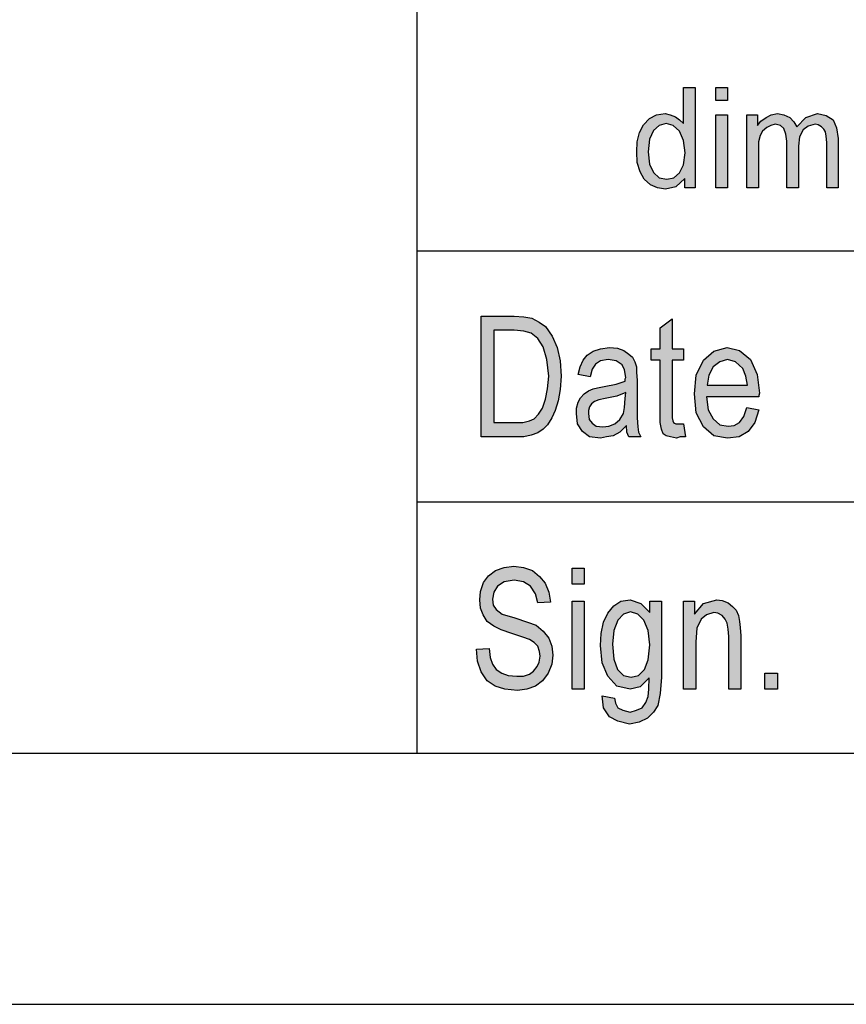
# Model space of a CAD drawing. Units: millimetres. Extents: x -446 to -148, y 266 to 476.
# Drawn here: x -345 to -329, y 266 to 286 of the extents above; entities that cross this region are included whole.
import ezdxf

# ---------------------------------------------------------------- set-up
doc = ezdxf.new("R2010")
doc.units = ezdxf.units.MM
doc.layers.add('1', color=7, linetype='Continuous')

# ---------------------------------------------------------------- blocks, each defined once
blk = doc.blocks.new('_formato_A4', base_point=(-297, 371))
at = {"layer": '1', "linetype": 'Continuous'}
h = blk.add_hatch(color=7, dxfattribs=at)
h.paths.add_polyline_path([(-332.171, 282.25), (-332.171, 282.437), (-332.344, 282.275), (-332.551, 282.225), (-332.712, 282.25), (-332.85, 282.312), (-332.976, 282.424), (-333.057, 282.573), (-333.115, 282.76), (-333.126, 282.971), (-333.115, 283.17), (-333.068, 283.357), (-332.988, 283.506), (-332.873, 283.631), (-332.735, 283.705), (-332.562, 283.73), (-332.459, 283.705), (-332.356, 283.668), (-332.275, 283.606), (-332.195, 283.531), (-332.195, 284.252), (-331.964, 284.252), (-331.964, 282.25)])
h.paths.add_polyline_path([(-332.896, 282.971), (-332.873, 282.723), (-332.793, 282.561), (-332.678, 282.449), (-332.528, 282.424), (-332.39, 282.449), (-332.275, 282.549), (-332.195, 282.71), (-332.16, 282.947), (-332.195, 283.195), (-332.275, 283.382), (-332.401, 283.494), (-332.539, 283.531), (-332.678, 283.494), (-332.793, 283.394), (-332.873, 283.22)], flags=16)
for points in [[(-331.55, 283.991), (-331.55, 284.252), (-331.32, 284.252), (-331.32, 283.991)], [(-331.55, 282.25), (-331.55, 283.705), (-331.32, 283.705), (-331.32, 282.25)], [(-330.93, 282.25), (-330.93, 283.705), (-330.723, 283.705), (-330.723, 283.494), (-330.654, 283.581), (-330.55, 283.655), (-330.447, 283.705), (-330.32, 283.73), (-330.193, 283.705), (-330.079, 283.655), (-329.998, 283.568), (-329.94, 283.469), (-329.757, 283.655), (-329.526, 283.73), (-329.354, 283.693), (-329.216, 283.606), (-329.147, 283.444), (-329.113, 283.233), (-329.113, 282.25), (-329.342, 282.25), (-329.342, 283.158), (-329.354, 283.282), (-329.365, 283.369), (-329.4, 283.419), (-329.446, 283.469), (-329.515, 283.506), (-329.572, 283.519), (-329.711, 283.481), (-329.814, 283.407), (-329.883, 283.27), (-329.906, 283.083), (-329.906, 282.25), (-330.136, 282.25), (-330.136, 283.183), (-330.159, 283.32), (-330.193, 283.432), (-330.262, 283.494), (-330.366, 283.519), (-330.458, 283.494), (-330.538, 283.456), (-330.619, 283.382), (-330.665, 283.295), (-330.699, 283.17), (-330.699, 282.996), (-330.699, 282.25)], [(-332.192, 277.552), (-332.156, 277.299), (-332.264, 277.299), (-332.336, 277.269), (-332.456, 277.299), (-332.54, 277.313), (-332.6, 277.358), (-332.636, 277.448), (-332.66, 277.582), (-332.66, 277.806), (-332.66, 278.821), (-332.84, 278.821), (-332.84, 279.045), (-332.66, 279.045), (-332.66, 279.463), (-332.42, 279.642), (-332.42, 279.045), (-332.192, 279.045), (-332.192, 278.821), (-332.42, 278.821), (-332.42, 277.791), (-332.42, 277.672), (-332.408, 277.612), (-332.396, 277.582), (-332.372, 277.567), (-332.348, 277.552), (-332.3, 277.552), (-332.264, 277.552)], [(-336.32, 273.067), (-336.068, 273.082), (-336.044, 272.903), (-335.996, 272.769), (-335.924, 272.664), (-335.816, 272.59), (-335.684, 272.545), (-335.516, 272.53), (-335.384, 272.53), (-335.264, 272.575), (-335.18, 272.634), (-335.108, 272.724), (-335.072, 272.813), (-335.048, 272.933), (-335.06, 273.022), (-335.096, 273.127), (-335.168, 273.201), (-335.264, 273.261), (-335.396, 273.306), (-335.612, 273.381), (-335.828, 273.455), (-335.972, 273.53), (-336.104, 273.619), (-336.188, 273.754), (-336.236, 273.888), (-336.248, 274.052), (-336.236, 274.216), (-336.176, 274.396), (-336.08, 274.53), (-335.936, 274.634), (-335.768, 274.694), (-335.576, 274.724), (-335.384, 274.694), (-335.204, 274.634), (-335.06, 274.515), (-334.952, 274.381), (-334.88, 274.201), (-334.844, 274.007), (-335.096, 273.993), (-335.144, 274.172), (-335.24, 274.321), (-335.384, 274.41), (-335.564, 274.44), (-335.768, 274.41), (-335.9, 274.321), (-335.972, 274.201), (-335.996, 274.067), (-335.984, 273.948), (-335.924, 273.858), (-335.804, 273.769), (-335.552, 273.694), (-335.3, 273.604), (-335.132, 273.545), (-334.988, 273.425), (-334.88, 273.291), (-334.82, 273.127), (-334.796, 272.948), (-334.82, 272.769), (-334.892, 272.59), (-335, 272.44), (-335.144, 272.336), (-335.312, 272.276), (-335.504, 272.246), (-335.756, 272.276), (-335.948, 272.336), (-336.104, 272.44), (-336.224, 272.619), (-336.296, 272.828)], [(-334.412, 274.366), (-334.412, 274.679), (-334.172, 274.679), (-334.172, 274.366)], [(-334.412, 272.276), (-334.412, 274.022), (-334.172, 274.022), (-334.172, 272.276)], [(-332.192, 272.276), (-332.192, 274.022), (-331.976, 274.022), (-331.976, 273.769), (-331.796, 273.978), (-331.532, 274.052), (-331.424, 274.037), (-331.304, 273.993), (-331.22, 273.918), (-331.148, 273.843), (-331.1, 273.739), (-331.076, 273.619), (-331.064, 273.5), (-331.052, 273.336), (-331.052, 272.276), (-331.292, 272.276), (-331.292, 273.321), (-331.304, 273.47), (-331.328, 273.59), (-331.364, 273.664), (-331.424, 273.739), (-331.508, 273.784), (-331.592, 273.799), (-331.736, 273.754), (-331.844, 273.664), (-331.928, 273.485), (-331.952, 273.216), (-331.952, 272.276)], [(-330.572, 272.276), (-330.572, 272.59), (-330.32, 272.59), (-330.32, 272.276)]]:
    blk.add_hatch(color=7, dxfattribs=at).paths.add_polyline_path(points)
h = blk.add_hatch(color=7, dxfattribs=at)
h.paths.add_polyline_path([(-336.224, 277.299), (-336.224, 279.701), (-335.564, 279.701), (-335.372, 279.687), (-335.216, 279.657), (-335.072, 279.582), (-334.94, 279.493), (-334.808, 279.299), (-334.712, 279.075), (-334.652, 278.806), (-334.628, 278.507), (-334.652, 278.239), (-334.688, 278.015), (-334.748, 277.821), (-334.82, 277.672), (-334.904, 277.537), (-334.988, 277.448), (-335.096, 277.373), (-335.228, 277.328), (-335.372, 277.299), (-335.528, 277.299)])
h.paths.add_polyline_path([(-335.972, 277.582), (-335.564, 277.582), (-335.396, 277.582), (-335.264, 277.612), (-335.168, 277.657), (-335.084, 277.746), (-335, 277.866), (-334.94, 278.045), (-334.904, 278.254), (-334.88, 278.507), (-334.916, 278.836), (-334.988, 279.09), (-335.096, 279.254), (-335.228, 279.358), (-335.372, 279.403), (-335.564, 279.418), (-335.972, 279.418)], flags=16)
h = blk.add_hatch(color=7, dxfattribs=at)
h.paths.add_polyline_path([(-333.332, 277.522), (-333.464, 277.388), (-333.596, 277.313), (-333.728, 277.299), (-333.848, 277.269), (-334.064, 277.299), (-334.208, 277.403), (-334.304, 277.552), (-334.328, 277.761), (-334.328, 277.866), (-334.292, 277.985), (-334.244, 278.075), (-334.172, 278.149), (-334.088, 278.209), (-333.992, 278.254), (-333.908, 278.269), (-333.776, 278.299), (-333.536, 278.343), (-333.356, 278.403), (-333.356, 278.448), (-333.344, 278.478), (-333.368, 278.627), (-333.416, 278.731), (-333.536, 278.806), (-333.692, 278.836), (-333.848, 278.806), (-333.944, 278.746), (-334.016, 278.642), (-334.052, 278.493), (-334.292, 278.537), (-334.256, 278.687), (-334.196, 278.821), (-334.112, 278.925), (-333.992, 279), (-333.848, 279.045), (-333.668, 279.075), (-333.512, 279.06), (-333.38, 279.015), (-333.284, 278.94), (-333.212, 278.881), (-333.164, 278.791), (-333.128, 278.687), (-333.128, 278.582), (-333.116, 278.418), (-333.116, 278.015), (-333.116, 277.672), (-333.104, 277.493), (-333.092, 277.388), (-333.044, 277.299), (-333.284, 277.299), (-333.32, 277.388)])
h.paths.add_polyline_path([(-333.344, 278.179), (-333.524, 278.104), (-333.752, 278.06), (-333.884, 278.03), (-333.968, 278), (-334.028, 277.955), (-334.064, 277.896), (-334.088, 277.821), (-334.088, 277.761), (-334.076, 277.642), (-334.016, 277.567), (-333.932, 277.507), (-333.8, 277.493), (-333.68, 277.507), (-333.56, 277.552), (-333.464, 277.642), (-333.392, 277.761), (-333.368, 277.881), (-333.356, 278.06)], flags=16)
h = blk.add_hatch(color=7, dxfattribs=at)
h.paths.add_polyline_path([(-330.932, 277.881), (-330.692, 277.836), (-330.776, 277.582), (-330.908, 277.403), (-331.088, 277.299), (-331.316, 277.269), (-331.592, 277.313), (-331.796, 277.493), (-331.94, 277.776), (-331.976, 278.149), (-331.94, 278.522), (-331.796, 278.821), (-331.592, 279), (-331.328, 279.075), (-331.076, 279.015), (-330.86, 278.836), (-330.728, 278.537), (-330.68, 278.164), (-330.692, 278.119), (-330.692, 278.09), (-331.736, 278.09), (-331.7, 277.836), (-331.604, 277.657), (-331.472, 277.537), (-331.304, 277.507), (-331.184, 277.522), (-331.076, 277.582), (-330.992, 277.701)])
h.paths.add_polyline_path([(-331.724, 278.328), (-330.92, 278.328), (-330.956, 278.507), (-331.016, 278.657), (-331.16, 278.791), (-331.316, 278.836), (-331.472, 278.791), (-331.604, 278.687), (-331.688, 278.522)], flags=16)
h = blk.add_hatch(color=7, dxfattribs=at)
h.paths.add_polyline_path([(-333.812, 272.142), (-333.572, 272.097), (-333.548, 271.993), (-333.5, 271.903), (-333.404, 271.858), (-333.26, 271.813), (-333.128, 271.858), (-333.02, 271.903), (-332.948, 272.007), (-332.9, 272.127), (-332.888, 272.276), (-332.876, 272.5), (-333.056, 272.321), (-333.26, 272.276), (-333.524, 272.336), (-333.704, 272.53), (-333.812, 272.799), (-333.848, 273.142), (-333.836, 273.381), (-333.788, 273.604), (-333.704, 273.784), (-333.584, 273.933), (-333.44, 274.022), (-333.26, 274.052), (-333.044, 273.978), (-332.864, 273.799), (-332.864, 274.022), (-332.636, 274.022), (-332.636, 272.515), (-332.66, 272.187), (-332.708, 271.948), (-332.792, 271.813), (-332.912, 271.694), (-333.08, 271.619), (-333.272, 271.575), (-333.5, 271.634), (-333.668, 271.724), (-333.788, 271.903)])
h.paths.add_polyline_path([(-333.608, 273.172), (-333.584, 272.873), (-333.512, 272.664), (-333.392, 272.545), (-333.236, 272.515), (-333.092, 272.545), (-332.972, 272.664), (-332.9, 272.858), (-332.864, 273.157), (-332.9, 273.44), (-332.984, 273.649), (-333.104, 273.769), (-333.248, 273.813), (-333.392, 273.769), (-333.5, 273.649), (-333.584, 273.44)], flags=16)
at = {"layer": '1', "color": 7, "linetype": 'Continuous'}
for p, q in [((-337.5, 271), (-337.5, 306)), ((-332.195, 284.252), (-331.964, 284.252)), ((-332.195, 283.531), (-332.195, 284.252)), ((-331.964, 284.252), (-331.964, 282.25)), ((-331.55, 284.252), (-331.32, 284.252)), ((-331.55, 283.991), (-331.55, 284.252)), ((-331.32, 284.252), (-331.32, 283.991)), ((-331.32, 283.991), (-331.55, 283.991)), ((-332.988, 283.506), (-332.873, 283.631)), ((-332.873, 283.631), (-332.735, 283.705)), ((-332.735, 283.705), (-332.562, 283.73)), ((-332.562, 283.73), (-332.459, 283.705)), ((-332.459, 283.705), (-332.356, 283.668)), ((-332.356, 283.668), (-332.275, 283.606)), ((-331.55, 283.705), (-331.32, 283.705)), ((-331.55, 282.25), (-331.55, 283.705)), ((-331.32, 283.705), (-331.32, 282.25)), ((-330.93, 283.705), (-330.723, 283.705)), ((-330.93, 282.25), (-330.93, 283.705)), ((-330.723, 283.705), (-330.723, 283.494)), ((-330.654, 283.581), (-330.55, 283.655)), ((-330.55, 283.655), (-330.447, 283.705)), ((-330.447, 283.705), (-330.32, 283.73)), ((-330.32, 283.73), (-330.193, 283.705)), ((-330.193, 283.705), (-330.079, 283.655)), ((-330.079, 283.655), (-329.998, 283.568)), ((-329.94, 283.469), (-329.757, 283.655)), ((-329.757, 283.655), (-329.526, 283.73)), ((-329.526, 283.73), (-329.354, 283.693)), ((-329.354, 283.693), (-329.216, 283.606)), ((-333.068, 283.357), (-332.988, 283.506)), ((-332.678, 283.494), (-332.793, 283.394)), ((-332.539, 283.531), (-332.678, 283.494)), ((-332.401, 283.494), (-332.539, 283.531)), ((-332.275, 283.382), (-332.401, 283.494)), ((-332.275, 283.606), (-332.195, 283.531)), ((-330.723, 283.494), (-330.654, 283.581)), ((-330.538, 283.456), (-330.619, 283.382)), ((-330.458, 283.494), (-330.538, 283.456)), ((-330.366, 283.519), (-330.458, 283.494)), ((-330.262, 283.494), (-330.366, 283.519)), ((-330.193, 283.432), (-330.262, 283.494)), ((-330.159, 283.32), (-330.193, 283.432)), ((-329.998, 283.568), (-329.94, 283.469)), ((-329.711, 283.481), (-329.814, 283.407)), ((-329.572, 283.519), (-329.711, 283.481)), ((-329.515, 283.506), (-329.572, 283.519)), ((-329.446, 283.469), (-329.515, 283.506)), ((-329.4, 283.419), (-329.446, 283.469)), ((-329.365, 283.369), (-329.4, 283.419)), ((-329.216, 283.606), (-329.147, 283.444)), ((-329.147, 283.444), (-329.113, 283.233)), ((-333.115, 283.17), (-333.068, 283.357)), ((-332.873, 283.22), (-332.896, 282.971)), ((-332.793, 283.394), (-332.873, 283.22)), ((-332.195, 283.195), (-332.275, 283.382)), ((-330.665, 283.295), (-330.699, 283.17)), ((-330.619, 283.382), (-330.665, 283.295)), ((-330.136, 283.183), (-330.159, 283.32)), ((-329.883, 283.27), (-329.906, 283.083)), ((-329.814, 283.407), (-329.883, 283.27)), ((-329.354, 283.282), (-329.365, 283.369)), ((-329.342, 283.158), (-329.354, 283.282)), ((-329.113, 283.233), (-329.113, 282.25)), ((-333.126, 282.971), (-333.115, 283.17)), ((-332.16, 282.947), (-332.195, 283.195)), ((-330.699, 283.17), (-330.699, 282.996)), ((-330.136, 282.25), (-330.136, 283.183)), ((-329.906, 283.083), (-329.906, 282.25)), ((-329.342, 282.25), (-329.342, 283.158)), ((-333.115, 282.76), (-333.126, 282.971)), ((-332.896, 282.971), (-332.873, 282.723)), ((-332.195, 282.71), (-332.16, 282.947)), ((-330.699, 282.996), (-330.699, 282.25)), ((-333.057, 282.573), (-333.115, 282.76)), ((-332.873, 282.723), (-332.793, 282.561)), ((-332.275, 282.549), (-332.195, 282.71)), ((-332.976, 282.424), (-333.057, 282.573)), ((-332.793, 282.561), (-332.678, 282.449)), ((-332.678, 282.449), (-332.528, 282.424)), ((-332.528, 282.424), (-332.39, 282.449)), ((-332.39, 282.449), (-332.275, 282.549)), ((-332.171, 282.437), (-332.344, 282.275)), ((-332.171, 282.25), (-332.171, 282.437)), ((-332.85, 282.312), (-332.976, 282.424)), ((-332.712, 282.25), (-332.85, 282.312)), ((-332.551, 282.225), (-332.712, 282.25)), ((-332.344, 282.275), (-332.551, 282.225)), ((-331.964, 282.25), (-332.171, 282.25)), ((-331.32, 282.25), (-331.55, 282.25)), ((-330.699, 282.25), (-330.93, 282.25)), ((-329.906, 282.25), (-330.136, 282.25)), ((-329.113, 282.25), (-329.342, 282.25)), ((-337.5, 281), (-307.5, 281)), ((-336.224, 279.701), (-335.564, 279.701)), ((-336.224, 277.299), (-336.224, 279.701)), ((-335.564, 279.701), (-335.372, 279.687)), ((-335.372, 279.687), (-335.216, 279.657)), ((-335.216, 279.657), (-335.072, 279.582)), ((-335.072, 279.582), (-334.94, 279.493)), ((-332.66, 279.463), (-332.42, 279.642)), ((-332.42, 279.642), (-332.42, 279.045)), ((-335.972, 279.418), (-335.972, 277.582)), ((-335.564, 279.418), (-335.972, 279.418)), ((-335.372, 279.403), (-335.564, 279.418)), ((-335.228, 279.358), (-335.372, 279.403)), ((-335.096, 279.254), (-335.228, 279.358)), ((-334.94, 279.493), (-334.808, 279.299)), ((-332.66, 279.045), (-332.66, 279.463)), ((-334.988, 279.09), (-335.096, 279.254)), ((-334.808, 279.299), (-334.712, 279.075)), ((-334.916, 278.836), (-334.988, 279.09)), ((-334.712, 279.075), (-334.652, 278.806)), ((-334.196, 278.821), (-334.112, 278.925)), ((-334.112, 278.925), (-333.992, 279)), ((-333.992, 279), (-333.848, 279.045)), ((-333.848, 279.045), (-333.668, 279.075)), ((-333.668, 279.075), (-333.512, 279.06)), ((-333.512, 279.06), (-333.38, 279.015)), ((-333.38, 279.015), (-333.284, 278.94)), ((-333.284, 278.94), (-333.212, 278.881)), ((-332.84, 279.045), (-332.66, 279.045)), ((-332.84, 278.821), (-332.84, 279.045)), ((-332.42, 279.045), (-332.192, 279.045)), ((-332.192, 279.045), (-332.192, 278.821)), ((-331.796, 278.821), (-331.592, 279)), ((-331.592, 279), (-331.328, 279.075)), ((-331.328, 279.075), (-331.076, 279.015)), ((-331.076, 279.015), (-330.86, 278.836)), ((-334.88, 278.507), (-334.916, 278.836)), ((-334.652, 278.806), (-334.628, 278.507)), ((-334.256, 278.687), (-334.196, 278.821)), ((-333.944, 278.746), (-334.016, 278.642)), ((-333.848, 278.806), (-333.944, 278.746)), ((-333.692, 278.836), (-333.848, 278.806)), ((-333.536, 278.806), (-333.692, 278.836)), ((-333.416, 278.731), (-333.536, 278.806)), ((-333.368, 278.627), (-333.416, 278.731)), ((-333.212, 278.881), (-333.164, 278.791)), ((-333.164, 278.791), (-333.128, 278.687)), ((-332.66, 278.821), (-332.84, 278.821)), ((-332.66, 277.806), (-332.66, 278.821)), ((-332.42, 278.821), (-332.42, 277.791)), ((-332.192, 278.821), (-332.42, 278.821)), ((-331.94, 278.522), (-331.796, 278.821)), ((-331.472, 278.791), (-331.604, 278.687)), ((-331.316, 278.836), (-331.472, 278.791)), ((-331.16, 278.791), (-331.316, 278.836)), ((-331.016, 278.657), (-331.16, 278.791)), ((-330.86, 278.836), (-330.728, 278.537)), ((-334.292, 278.537), (-334.256, 278.687)), ((-334.052, 278.493), (-334.292, 278.537)), ((-334.016, 278.642), (-334.052, 278.493)), ((-333.344, 278.478), (-333.368, 278.627)), ((-333.128, 278.687), (-333.128, 278.582)), ((-333.128, 278.582), (-333.116, 278.418)), ((-331.976, 278.149), (-331.94, 278.522)), ((-331.688, 278.522), (-331.724, 278.328)), ((-331.604, 278.687), (-331.688, 278.522)), ((-330.956, 278.507), (-331.016, 278.657)), ((-330.728, 278.537), (-330.68, 278.164)), ((-334.904, 278.254), (-334.88, 278.507)), ((-334.628, 278.507), (-334.652, 278.239)), ((-333.776, 278.299), (-333.536, 278.343)), ((-333.536, 278.343), (-333.356, 278.403)), ((-333.356, 278.448), (-333.344, 278.478)), ((-333.356, 278.403), (-333.356, 278.448)), ((-333.116, 278.418), (-333.116, 278.015)), ((-331.724, 278.328), (-330.92, 278.328)), ((-330.92, 278.328), (-330.956, 278.507)), ((-334.94, 278.045), (-334.904, 278.254)), ((-334.652, 278.239), (-334.688, 278.015)), ((-334.244, 278.075), (-334.172, 278.149)), ((-334.172, 278.149), (-334.088, 278.209)), ((-334.088, 278.209), (-333.992, 278.254)), ((-333.992, 278.254), (-333.908, 278.269)), ((-333.908, 278.269), (-333.776, 278.299)), ((-333.344, 278.179), (-333.524, 278.104)), ((-333.356, 278.06), (-333.344, 278.179)), ((-331.94, 277.776), (-331.976, 278.149)), ((-330.68, 278.164), (-330.692, 278.119)), ((-335, 277.866), (-334.94, 278.045)), ((-334.688, 278.015), (-334.748, 277.821)), ((-334.328, 277.866), (-334.292, 277.985)), ((-334.292, 277.985), (-334.244, 278.075)), ((-334.028, 277.955), (-334.064, 277.896)), ((-333.968, 278), (-334.028, 277.955)), ((-333.884, 278.03), (-333.968, 278)), ((-333.752, 278.06), (-333.884, 278.03)), ((-333.524, 278.104), (-333.752, 278.06)), ((-333.368, 277.881), (-333.356, 278.06)), ((-333.116, 278.015), (-333.116, 277.672)), ((-331.736, 278.09), (-331.7, 277.836)), ((-330.692, 278.09), (-331.736, 278.09)), ((-330.692, 278.119), (-330.692, 278.09)), ((-335.168, 277.657), (-335.084, 277.746)), ((-335.084, 277.746), (-335, 277.866)), ((-334.748, 277.821), (-334.82, 277.672)), ((-334.328, 277.761), (-334.328, 277.866)), ((-334.304, 277.552), (-334.328, 277.761)), ((-334.064, 277.896), (-334.088, 277.821)), ((-334.088, 277.821), (-334.088, 277.761)), ((-334.088, 277.761), (-334.076, 277.642)), ((-333.464, 277.642), (-333.392, 277.761)), ((-333.392, 277.761), (-333.368, 277.881)), ((-332.66, 277.582), (-332.66, 277.806)), ((-332.42, 277.791), (-332.42, 277.672)), ((-331.796, 277.493), (-331.94, 277.776)), ((-331.7, 277.836), (-331.604, 277.657)), ((-330.992, 277.701), (-330.932, 277.881)), ((-330.932, 277.881), (-330.692, 277.836)), ((-330.692, 277.836), (-330.776, 277.582)), ((-335.972, 277.582), (-335.564, 277.582)), ((-335.564, 277.582), (-335.396, 277.582)), ((-335.396, 277.582), (-335.264, 277.612)), ((-335.264, 277.612), (-335.168, 277.657)), ((-334.904, 277.537), (-334.988, 277.448)), ((-334.82, 277.672), (-334.904, 277.537)), ((-334.208, 277.403), (-334.304, 277.552)), ((-334.076, 277.642), (-334.016, 277.567)), ((-334.016, 277.567), (-333.932, 277.507)), ((-333.68, 277.507), (-333.56, 277.552)), ((-333.56, 277.552), (-333.464, 277.642)), ((-333.116, 277.672), (-333.104, 277.493)), ((-332.636, 277.448), (-332.66, 277.582)), ((-332.42, 277.672), (-332.408, 277.612)), ((-332.408, 277.612), (-332.396, 277.582)), ((-332.396, 277.582), (-332.372, 277.567)), ((-332.372, 277.567), (-332.348, 277.552)), ((-332.348, 277.552), (-332.3, 277.552)), ((-332.3, 277.552), (-332.264, 277.552)), ((-332.264, 277.552), (-332.192, 277.552)), ((-332.192, 277.552), (-332.156, 277.299)), ((-331.604, 277.657), (-331.472, 277.537)), ((-331.472, 277.537), (-331.304, 277.507)), ((-331.184, 277.522), (-331.076, 277.582)), ((-331.076, 277.582), (-330.992, 277.701)), ((-330.776, 277.582), (-330.908, 277.403)), ((-335.096, 277.373), (-335.228, 277.328)), ((-334.988, 277.448), (-335.096, 277.373)), ((-334.064, 277.299), (-334.208, 277.403)), ((-333.932, 277.507), (-333.8, 277.493)), ((-333.8, 277.493), (-333.68, 277.507)), ((-333.464, 277.388), (-333.596, 277.313)), ((-333.332, 277.522), (-333.464, 277.388)), ((-333.32, 277.388), (-333.332, 277.522)), ((-333.284, 277.299), (-333.32, 277.388)), ((-333.104, 277.493), (-333.092, 277.388)), ((-333.092, 277.388), (-333.044, 277.299)), ((-332.6, 277.358), (-332.636, 277.448)), ((-332.54, 277.313), (-332.6, 277.358)), ((-331.592, 277.313), (-331.796, 277.493)), ((-331.304, 277.507), (-331.184, 277.522)), ((-330.908, 277.403), (-331.088, 277.299)), ((-335.528, 277.299), (-336.224, 277.299)), ((-335.372, 277.299), (-335.528, 277.299)), ((-335.228, 277.328), (-335.372, 277.299)), ((-333.848, 277.269), (-334.064, 277.299)), ((-333.728, 277.299), (-333.848, 277.269)), ((-333.596, 277.313), (-333.728, 277.299)), ((-333.044, 277.299), (-333.284, 277.299)), ((-332.456, 277.299), (-332.54, 277.313)), ((-332.336, 277.269), (-332.456, 277.299)), ((-332.264, 277.299), (-332.336, 277.269)), ((-332.156, 277.299), (-332.264, 277.299)), ((-331.316, 277.269), (-331.592, 277.313)), ((-331.088, 277.299), (-331.316, 277.269)), ((-337.5, 276), (-307.5, 276)), ((-336.08, 274.53), (-335.936, 274.634)), ((-335.936, 274.634), (-335.768, 274.694)), ((-335.768, 274.694), (-335.576, 274.724)), ((-335.576, 274.724), (-335.384, 274.694)), ((-335.384, 274.694), (-335.204, 274.634)), ((-335.204, 274.634), (-335.06, 274.515)), ((-334.412, 274.679), (-334.172, 274.679)), ((-334.412, 274.366), (-334.412, 274.679)), ((-334.172, 274.679), (-334.172, 274.366)), ((-336.176, 274.396), (-336.08, 274.53)), ((-335.768, 274.41), (-335.9, 274.321)), ((-335.564, 274.44), (-335.768, 274.41)), ((-335.384, 274.41), (-335.564, 274.44)), ((-335.24, 274.321), (-335.384, 274.41)), ((-335.06, 274.515), (-334.952, 274.381)), ((-336.248, 274.052), (-336.236, 274.216)), ((-336.236, 274.216), (-336.176, 274.396)), ((-335.9, 274.321), (-335.972, 274.201)), ((-335.144, 274.172), (-335.24, 274.321)), ((-334.952, 274.381), (-334.88, 274.201)), ((-334.172, 274.366), (-334.412, 274.366)), ((-336.236, 273.888), (-336.248, 274.052)), ((-335.972, 274.201), (-335.996, 274.067)), ((-335.996, 274.067), (-335.984, 273.948)), ((-335.096, 273.993), (-335.144, 274.172)), ((-334.88, 274.201), (-334.844, 274.007)), ((-334.412, 274.022), (-334.172, 274.022)), ((-334.412, 272.276), (-334.412, 274.022)), ((-334.172, 274.022), (-334.172, 272.276)), ((-333.584, 273.933), (-333.44, 274.022)), ((-333.44, 274.022), (-333.26, 274.052)), ((-333.26, 274.052), (-333.044, 273.978)), ((-332.864, 274.022), (-332.636, 274.022)), ((-332.864, 273.799), (-332.864, 274.022)), ((-332.636, 274.022), (-332.636, 272.515)), ((-332.192, 274.022), (-331.976, 274.022)), ((-332.192, 272.276), (-332.192, 274.022)), ((-331.976, 274.022), (-331.976, 273.769)), ((-331.796, 273.978), (-331.532, 274.052)), ((-331.532, 274.052), (-331.424, 274.037)), ((-331.424, 274.037), (-331.304, 273.993)), ((-336.188, 273.754), (-336.236, 273.888)), ((-335.984, 273.948), (-335.924, 273.858)), ((-335.924, 273.858), (-335.804, 273.769)), ((-334.844, 274.007), (-335.096, 273.993)), ((-333.704, 273.784), (-333.584, 273.933)), ((-333.248, 273.813), (-333.392, 273.769)), ((-333.104, 273.769), (-333.248, 273.813)), ((-333.044, 273.978), (-332.864, 273.799)), ((-331.976, 273.769), (-331.796, 273.978)), ((-331.304, 273.993), (-331.22, 273.918)), ((-331.22, 273.918), (-331.148, 273.843)), ((-331.148, 273.843), (-331.1, 273.739)), ((-336.104, 273.619), (-336.188, 273.754)), ((-335.972, 273.53), (-336.104, 273.619)), ((-335.804, 273.769), (-335.552, 273.694)), ((-335.552, 273.694), (-335.3, 273.604)), ((-333.788, 273.604), (-333.704, 273.784)), ((-333.5, 273.649), (-333.584, 273.44)), ((-333.392, 273.769), (-333.5, 273.649)), ((-332.984, 273.649), (-333.104, 273.769)), ((-332.9, 273.44), (-332.984, 273.649)), ((-331.844, 273.664), (-331.928, 273.485)), ((-331.736, 273.754), (-331.844, 273.664)), ((-331.592, 273.799), (-331.736, 273.754)), ((-331.508, 273.784), (-331.592, 273.799)), ((-331.424, 273.739), (-331.508, 273.784)), ((-331.364, 273.664), (-331.424, 273.739)), ((-331.328, 273.59), (-331.364, 273.664)), ((-331.1, 273.739), (-331.076, 273.619)), ((-331.076, 273.619), (-331.064, 273.5)), ((-335.828, 273.455), (-335.972, 273.53)), ((-335.612, 273.381), (-335.828, 273.455)), ((-335.3, 273.604), (-335.132, 273.545)), ((-335.132, 273.545), (-334.988, 273.425)), ((-334.988, 273.425), (-334.88, 273.291)), ((-333.836, 273.381), (-333.788, 273.604)), ((-333.584, 273.44), (-333.608, 273.172)), ((-332.864, 273.157), (-332.9, 273.44)), ((-331.928, 273.485), (-331.952, 273.216)), ((-331.304, 273.47), (-331.328, 273.59)), ((-331.292, 273.321), (-331.304, 273.47)), ((-331.064, 273.5), (-331.052, 273.336)), ((-335.396, 273.306), (-335.612, 273.381)), ((-335.264, 273.261), (-335.396, 273.306)), ((-335.168, 273.201), (-335.264, 273.261)), ((-334.88, 273.291), (-334.82, 273.127)), ((-333.848, 273.142), (-333.836, 273.381)), ((-331.292, 272.276), (-331.292, 273.321)), ((-331.052, 273.336), (-331.052, 272.276)), ((-336.32, 273.067), (-336.068, 273.082)), ((-336.296, 272.828), (-336.32, 273.067)), ((-336.068, 273.082), (-336.044, 272.903)), ((-335.096, 273.127), (-335.168, 273.201)), ((-335.06, 273.022), (-335.096, 273.127)), ((-334.82, 273.127), (-334.796, 272.948)), ((-333.812, 272.799), (-333.848, 273.142)), ((-333.608, 273.172), (-333.584, 272.873)), ((-332.9, 272.858), (-332.864, 273.157)), ((-331.952, 273.216), (-331.952, 272.276)), ((-336.044, 272.903), (-335.996, 272.769)), ((-335.072, 272.813), (-335.048, 272.933)), ((-335.048, 272.933), (-335.06, 273.022)), ((-334.796, 272.948), (-334.82, 272.769)), ((-333.584, 272.873), (-333.512, 272.664)), ((-332.972, 272.664), (-332.9, 272.858)), ((-336.224, 272.619), (-336.296, 272.828)), ((-335.996, 272.769), (-335.924, 272.664)), ((-335.924, 272.664), (-335.816, 272.59)), ((-335.18, 272.634), (-335.108, 272.724)), ((-335.108, 272.724), (-335.072, 272.813)), ((-334.82, 272.769), (-334.892, 272.59)), ((-333.704, 272.53), (-333.812, 272.799)), ((-333.512, 272.664), (-333.392, 272.545)), ((-333.092, 272.545), (-332.972, 272.664)), ((-336.104, 272.44), (-336.224, 272.619)), ((-335.948, 272.336), (-336.104, 272.44)), ((-335.816, 272.59), (-335.684, 272.545)), ((-335.684, 272.545), (-335.516, 272.53)), ((-335.516, 272.53), (-335.384, 272.53)), ((-335.384, 272.53), (-335.264, 272.575)), ((-335.264, 272.575), (-335.18, 272.634)), ((-335, 272.44), (-335.144, 272.336)), ((-334.892, 272.59), (-335, 272.44)), ((-333.524, 272.336), (-333.704, 272.53)), ((-333.392, 272.545), (-333.236, 272.515)), ((-333.236, 272.515), (-333.092, 272.545)), ((-332.876, 272.5), (-333.056, 272.321)), ((-332.888, 272.276), (-332.876, 272.5)), ((-332.636, 272.515), (-332.66, 272.187)), ((-330.572, 272.59), (-330.32, 272.59)), ((-330.572, 272.276), (-330.572, 272.59)), ((-330.32, 272.59), (-330.32, 272.276)), ((-335.756, 272.276), (-335.948, 272.336)), ((-335.504, 272.246), (-335.756, 272.276)), ((-335.312, 272.276), (-335.504, 272.246)), ((-335.144, 272.336), (-335.312, 272.276)), ((-334.172, 272.276), (-334.412, 272.276)), ((-333.26, 272.276), (-333.524, 272.336)), ((-333.056, 272.321), (-333.26, 272.276)), ((-332.9, 272.127), (-332.888, 272.276)), ((-331.952, 272.276), (-332.192, 272.276)), ((-331.052, 272.276), (-331.292, 272.276)), ((-330.32, 272.276), (-330.572, 272.276)), ((-333.788, 271.903), (-333.812, 272.142)), ((-333.812, 272.142), (-333.572, 272.097)), ((-333.572, 272.097), (-333.548, 271.993)), ((-332.948, 272.007), (-332.9, 272.127)), ((-332.66, 272.187), (-332.708, 271.948)), ((-333.668, 271.724), (-333.788, 271.903)), ((-333.548, 271.993), (-333.5, 271.903)), ((-333.5, 271.903), (-333.404, 271.858)), ((-333.404, 271.858), (-333.26, 271.813)), ((-333.26, 271.813), (-333.128, 271.858)), ((-333.128, 271.858), (-333.02, 271.903)), ((-333.02, 271.903), (-332.948, 272.007)), ((-332.708, 271.948), (-332.792, 271.813)), ((-333.5, 271.634), (-333.668, 271.724)), ((-332.912, 271.694), (-333.08, 271.619)), ((-332.792, 271.813), (-332.912, 271.694)), ((-333.272, 271.575), (-333.5, 271.634)), ((-333.08, 271.619), (-333.272, 271.575)), ((-440.5, 271), (-153.5, 271)), ((-445.5, 266), (-148.5, 266))]:
    blk.add_line(p, q, dxfattribs=at)
blk = doc.blocks.new('A4_oriz', base_point=(-148.5, 105))
at = {"layer": '1'}
blk.add_blockref('_formato_A4', (-297, 371), dxfattribs=at)

msp = doc.modelspace()

# ---------------------------------------------------------------- block references
msp.add_blockref('A4_oriz', (-148.5, 105))

doc.saveas('drawing.dxf')
